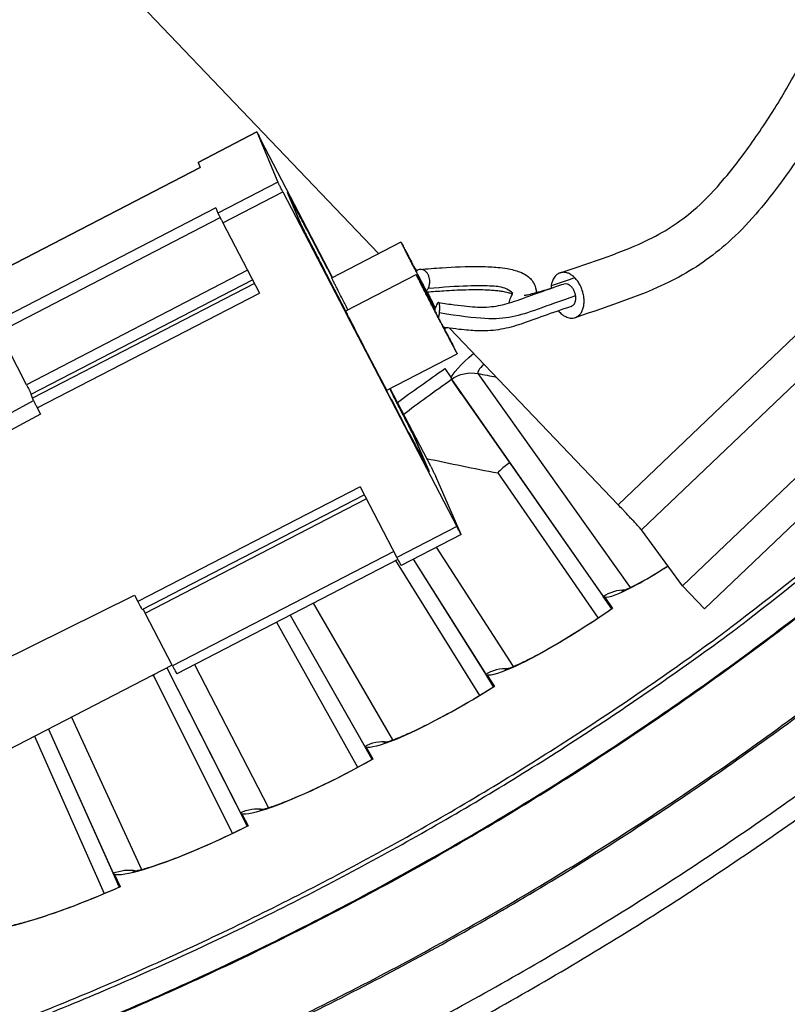
# Model space of a CAD drawing. Units: inches. Extents: x -2.8 to 67.5, y 1.4 to 44.5.
# Drawn here: x 11.2 to 12.3, y 7.7 to 9 of the extents above; entities that cross this region are included whole.
import ezdxf

# ---------------------------------------------------------------- set-up
doc = ezdxf.new("R2010")
doc.units = ezdxf.units.IN
doc.header["$LTSCALE"] = 4
doc.header["$MEASUREMENT"] = 0
doc.layers.add('Visible (ANSI)', color=7, linetype='Continuous')
doc.layers.add('Visible Narrow (ANSI)', color=7, linetype='Continuous')

msp = doc.modelspace()

# ---------------------------------------------------------------- linework, layer by layer
at = {"layer": 'Visible (ANSI)', "color": 84}
for p, q in [((11.7127, 8.7014), (11.3739, 9.0565)), ((12.1272, 8.2485), (12.9115, 8.9968)), ((12.1571, 8.2171), (12.9414, 8.9654)), ((11.4671, 8.8258), (11.5469, 8.8673)), ((11.5469, 8.8673), (11.4671, 8.8258)), ((11.5469, 8.8673), (11.5757, 8.7988)), ((11.6501, 8.669), (11.5526, 8.8566)), ((11.4671, 8.8258), (11.4671, 8.8258)), ((11.4671, 8.8258), (11.4698, 8.8187)), ((11.1731, 8.6651), (11.4698, 8.8187)), ((11.4698, 8.8187), (11.1731, 8.6652)), ((11.5757, 8.7988), (11.4939, 8.7566)), ((11.5006, 8.7435), (11.5824, 8.7857)), ((11.5824, 8.7857), (11.8195, 8.3293)), ((11.6079, 8.7392), (11.5886, 8.7848)), ((11.5886, 8.7848), (11.6079, 8.7392)), ((11.4911, 8.764), (11.1891, 8.6077)), ((11.4911, 8.764), (11.4939, 8.7566)), ((11.1956, 8.5946), (11.497, 8.7506)), ((11.5006, 8.7435), (11.5505, 8.6475)), ((11.6169, 8.7313), (11.6432, 8.6807)), ((11.6432, 8.6807), (11.6169, 8.7313)), ((11.649, 8.6684), (11.7434, 8.7173)), ((12.0392, 8.3591), (12.3949, 8.6985)), ((11.5343, 8.6787), (11.2329, 8.5227)), ((11.6411, 8.6856), (11.6498, 8.6689)), ((11.6498, 8.6689), (11.6411, 8.6856)), ((11.6681, 8.6223), (11.6413, 8.6738)), ((11.6413, 8.6738), (11.6681, 8.6223)), ((11.6682, 8.6234), (11.764, 8.673)), ((11.2395, 8.5096), (11.5411, 8.6656)), ((11.5437, 8.6605), (11.241, 8.5045)), ((11.2475, 8.4913), (11.5505, 8.6475)), ((12.4132, 8.6513), (12.0711, 8.3249)), ((11.6702, 8.6172), (11.6681, 8.6223)), ((11.6681, 8.6223), (11.6702, 8.6172)), ((11.7325, 8.4973), (11.6702, 8.6172)), ((11.6702, 8.6172), (11.7325, 8.4973)), ((11.2329, 8.5227), (11.1956, 8.5946)), ((12.0392, 8.3591), (11.8096, 8.5999)), ((11.7242, 8.5153), (11.8201, 8.5649)), ((11.7843, 8.4106), (11.7287, 8.5176)), ((11.0569, 8.4007), (11.2426, 8.501)), ((11.241, 8.5045), (11.2395, 8.5096)), ((11.7303, 8.5025), (11.7325, 8.4973)), ((11.7533, 8.4581), (11.7303, 8.5025)), ((11.7325, 8.4973), (11.7303, 8.5025)), ((11.7303, 8.5025), (11.7533, 8.4581)), ((11.252, 8.4826), (11.0615, 8.3802)), ((11.76, 8.4548), (11.7818, 8.4044)), ((11.7818, 8.4044), (11.76, 8.4548)), ((11.8252, 8.3186), (11.7909, 8.3976)), ((11.6877, 8.3833), (11.3847, 8.2272)), ((11.6877, 8.3833), (11.7377, 8.2872)), ((11.3906, 8.2164), (11.6934, 8.3724)), ((11.3947, 8.2113), (11.6961, 8.3672)), ((11.8195, 8.3293), (11.7377, 8.2872)), ((12.1272, 8.2485), (12.0711, 8.3249)), ((11.8252, 8.3185), (11.7434, 8.2764)), ((11.7335, 8.2953), (11.4321, 8.1394)), ((11.7391, 8.2844), (11.4379, 8.1286)), ((12.1272, 8.2485), (12.1571, 8.2171)), ((11.1862, 8.1401), (11.3802, 8.2358)), ((11.4316, 8.1404), (11.0518, 7.9439))]:
    msp.add_line(p, q, dxfattribs=at)
at = {"layer": 'Visible (ANSI)'}
for p, q in [((11.6432, 8.6807), (11.6411, 8.6856)), ((11.6411, 8.6856), (11.6432, 8.6807)), ((11.8027, 8.5988), (11.8051, 8.6005)), ((11.8031, 8.5447), (11.8118, 8.5322)), ((11.8031, 8.5447), (11.8118, 8.5322)), ((11.812, 8.5302), (12.019, 8.2339)), ((11.8255, 8.5109), (11.812, 8.5302)), ((11.8255, 8.5109), (12.0306, 8.2173)), ((11.2475, 8.4913), (11.252, 8.4826)), ((11.8755, 8.4024), (12.012, 8.2046)), ((11.8755, 8.4024), (12.012, 8.2046)), ((11.7598, 8.2848), (11.8696, 8.1108)), ((11.7599, 8.2849), (11.8588, 8.128)), ((11.736, 8.2828), (11.8505, 8.099)), ((11.736, 8.2828), (11.8505, 8.099)), ((11.3802, 8.2358), (11.3847, 8.2272)), ((12.021, 8.2328), (12.0316, 8.2176)), ((12.021, 8.2328), (12.0314, 8.2178)), ((11.3917, 8.217), (11.3947, 8.2113)), ((12.0314, 8.2179), (12.0316, 8.2176)), ((11.4321, 8.1394), (11.3947, 8.2113)), ((11.5924, 8.2086), (11.6939, 8.0296)), ((11.5924, 8.2086), (11.7039, 8.0119)), ((11.5736, 8.1988), (11.6843, 8.0011)), ((11.5736, 8.1988), (11.6843, 8.0011)), ((11.4244, 8.1367), (11.5338, 7.9209)), ((11.4245, 8.1367), (11.5246, 7.939)), ((11.4062, 8.1259), (11.5137, 7.911)), ((11.4062, 8.1259), (11.5137, 7.911)), ((11.8608, 8.1267), (11.8707, 8.1111)), ((11.8608, 8.1267), (11.8705, 8.1113)), ((11.8706, 8.1113), (11.8707, 8.1111)), ((11.2441, 8.0434), (11.339, 7.829)), ((11.2441, 8.0434), (11.339, 7.829)), ((11.2629, 8.0531), (11.3512, 7.8565)), ((11.2629, 8.0531), (11.3595, 7.838)), ((11.6959, 8.0283), (11.705, 8.0122)), ((11.6959, 8.0283), (11.7048, 8.0124)), ((11.7049, 8.0124), (11.705, 8.0122)), ((11.5265, 7.9376), (11.5349, 7.9211)), ((11.5265, 7.9376), (11.5347, 7.9214)), ((11.5347, 7.9214), (11.5349, 7.9211)), ((11.3531, 7.855), (11.3606, 7.8381)), ((11.3531, 7.855), (11.3605, 7.8384)), ((11.3605, 7.8384), (11.3606, 7.8381))]:
    msp.add_line(p, q, dxfattribs=at)
at = {"layer": 'Visible (ANSI)', "color": 84, "flags": 128}
for points in [[(11.5469, 8.8673, -0.00163), (11.5474, 8.8664, -0.007433), (11.5475, 8.8662, -0.000155), (11.5479, 8.8656, -0.000029), (11.5496, 8.8623, -0.001393), (11.5507, 8.8601, -0.000844), (11.5526, 8.8566)], [(11.5824, 8.7857, -0.000658), (11.5803, 8.7896, -0.001158), (11.5792, 8.7919, -0.000012), (11.5774, 8.7954, -0.000035), (11.5767, 8.7967, -0.003339), (11.5765, 8.7972, -0.00104), (11.5757, 8.7988)], [(11.5886, 8.7848, 0.000223), (11.593, 8.7763, 0.00043), (11.5954, 8.7719, 0.000001), (11.6016, 8.7598, 0.00021), (11.6017, 8.7598, 0.00032), (11.6041, 8.7552, 0.000251), (11.6072, 8.7493, 0.000502), (11.6089, 8.746, 0.00031), (11.6117, 8.7408, 0.001006), (11.612, 8.7401, 0.000127), (11.6149, 8.7348, 0.003313), (11.6161, 8.7326, 0.0077), (11.6167, 8.7316, 0.056622), (11.6167, 8.7316, 0.005807), (11.6169, 8.7313)], [(11.6169, 8.7313, -0.005807), (11.6167, 8.7316, -0.056622), (11.6167, 8.7316, -0.0077), (11.6161, 8.7326, -0.003313), (11.6149, 8.7348, -0.000127), (11.612, 8.7401, -0.001006), (11.6117, 8.7408, -0.00031), (11.6089, 8.746, -0.000502), (11.6072, 8.7493, -0.000251), (11.6041, 8.7552, -0.00032), (11.6017, 8.7598, -0.00021), (11.6016, 8.7598, -0.000001), (11.5954, 8.7719, -0.00043), (11.593, 8.7763, -0.000223), (11.5886, 8.7848)], [(11.4939, 8.7566, 0.001388), (11.4947, 8.755, 0.00444), (11.495, 8.7545, 0.000062), (11.4956, 8.7533, 0.000022), (11.4974, 8.7497, 0.00154), (11.4986, 8.7475, 0.000878), (11.5006, 8.7435)], [(11.6413, 8.6738, 0.001538), (11.6403, 8.6759, 0.004642), (11.64, 8.6765, 0.00006), (11.6373, 8.6819, 0.001236), (11.6372, 8.6822, 0.000323), (11.6345, 8.6874, 0.000574), (11.633, 8.6903, 0.000267), (11.63, 8.6962, 0.000352), (11.6277, 8.7007, 0.00022), (11.6244, 8.7072, 0.000256), (11.6216, 8.7127, 0.000196), (11.6215, 8.7128, 0.000001), (11.6148, 8.7258, 0.000402), (11.6125, 8.7303, 0.000205), (11.6079, 8.7392)], [(11.6079, 8.7392, -0.000205), (11.6125, 8.7303, -0.000402), (11.6148, 8.7258, -0.000001), (11.6215, 8.7128, -0.000196), (11.6216, 8.7127, -0.000256), (11.6244, 8.7072, -0.00022), (11.6277, 8.7007, -0.000352), (11.63, 8.6962, -0.000267), (11.633, 8.6903, -0.000574), (11.6345, 8.6874, -0.000323), (11.6372, 8.6822, -0.001236), (11.6373, 8.6819, -0.00006), (11.64, 8.6765, -0.004642), (11.6403, 8.6759, -0.001538), (11.6413, 8.6738)], [(11.7643, 8.6775, 0.000178), (11.7602, 8.6853, 0.000333), (11.7581, 8.6895, 0.000001), (11.7526, 8.7, 0.000155), (11.7526, 8.7, 0.000322), (11.751, 8.7031, 0.000184), (11.7481, 8.7084, 0.000682), (11.7478, 8.7091, 0.000086), (11.7451, 8.7142, 0.002481), (11.7436, 8.7169, 0.068447), (11.7436, 8.717, 0.784994), (11.7435, 8.717, 0.029679), (11.7437, 8.7167, 0.013355), (11.7439, 8.7163, 0.001912), (11.7454, 8.7133, 0.000063), (11.7483, 8.7076, 0.000578), (11.7486, 8.7069, 0.000181), (11.7514, 8.7015, 0.000291), (11.7532, 8.698, 0.00015), (11.7563, 8.692, 0.000189), (11.7588, 8.6871, 0.00013), (11.7621, 8.6806, 0.000145), (11.7651, 8.6748, 0.000124), (11.7685, 8.6683, 0.000127), (11.7719, 8.6619, 0.000131), (11.7751, 8.6557, 0.000124), (11.7785, 8.6491, 0.000155), (11.7785, 8.6491, 0), (11.7847, 8.6372, 0.000345), (11.7864, 8.6339, 0.00016), (11.7901, 8.6268)], [(11.7902, 8.6269, -0.000232), (11.7873, 8.6323, -0.00053), (11.7861, 8.6347, -0.000001), (11.7809, 8.6445, -0.000219), (11.7809, 8.6446, -0.000142), (11.7778, 8.6506, -0.000162), (11.775, 8.6559, -0.000138), (11.7719, 8.662, -0.00014), (11.7688, 8.6679, -0.000152), (11.7659, 8.6735, -0.000139), (11.7627, 8.6796, -0.000194), (11.7603, 8.6842, -0.000154), (11.7573, 8.6901, -0.000301), (11.7557, 8.6932, -0.000174), (11.7529, 8.6987, -0.000629), (11.7525, 8.6994, -0.000093), (11.7499, 8.7046, -0.002265), (11.7485, 8.7074, -0.058327), (11.7484, 8.7075, -0.820145), (11.7484, 8.7076, -0.022633), (11.7487, 8.7072, -0.010052), (11.7489, 8.7067, -0.001679), (11.7506, 8.7037, -0.000065), (11.7536, 8.6979, -0.00052), (11.754, 8.6972, -0.000172), (11.754, 8.6971, -0.000001), (11.7587, 8.6882, -0.000417), (11.7607, 8.6844, -0.000228), (11.7643, 8.6774)], [(11.7778, 8.6505, 0.05198), (11.7805, 8.6539, 0.07836), (11.7817, 8.6566, 0.033057), (11.7825, 8.6615, 0.048516), (11.7826, 8.6648, 0.047882), (11.7818, 8.6689, 0.046781), (11.7803, 8.6728, 0.062451), (11.7783, 8.6759, 0.064067), (11.7755, 8.6784, 0.08616), (11.7731, 8.6795, 0.064512), (11.7696, 8.68, 0.11795), (11.7668, 8.6793, 0.091274), (11.764, 8.6772)], [(11.7895, 8.6243, 0.000161), (11.785, 8.6331, 0.000308), (11.7826, 8.6377, 0), (11.7763, 8.6497, 0.000146), (11.7762, 8.6498, 0.000258), (11.7741, 8.6539, 0.000174), (11.7709, 8.6599, 0.000477), (11.77, 8.6616, 0.000139), (11.767, 8.6675, 0.001352), (11.7654, 8.6704, 0.002611), (11.7646, 8.6719, 0.008157), (11.764, 8.6729, 0.841407), (11.764, 8.6729, 0.066229), (11.764, 8.6728, 0.003221), (11.7652, 8.6704, 0.000389), (11.7672, 8.6665, 0.000827), (11.7681, 8.6647, 0.000181), (11.7711, 8.6589, 0.00036), (11.7726, 8.656, 0.000162), (11.7759, 8.6496, 0.000217), (11.7783, 8.6449, 0.000139), (11.7818, 8.638, 0.00016), (11.7849, 8.6321, 0.00013), (11.7885, 8.6251, 0.000136), (11.792, 8.6185, 0.000136), (11.7954, 8.6118, 0.00013), (11.799, 8.6049, 0.000161), (11.8021, 8.599, 0.000139), (11.8056, 8.5922, 0.000221), (11.8081, 8.5875, 0.000164), (11.8114, 8.5812, 0.000371), (11.8128, 8.5784, 0.00018), (11.8159, 8.5727, 0.000871), (11.8169, 8.5707, 0.000495), (11.8188, 8.5671, 0.003482), (11.82, 8.565, 0.08239), (11.82, 8.5649, 0.816766), (11.8201, 8.5649, 0.006942), (11.8195, 8.5661, 0.002035), (11.8186, 8.5679, 0.001265), (11.8171, 8.5708, 0.000149), (11.8142, 8.5766, 0.000459), (11.8132, 8.5785, 0.000173), (11.8132, 8.5785, 0.000001), (11.8079, 8.5888, 0.000397), (11.8057, 8.5931, 0.000216), (11.8016, 8.601)], [(11.9581, 8.6235, 0.05667), (11.9624, 8.6189, 0.072284), (11.9665, 8.6162, 0.032232), (11.9724, 8.614, 0.063249), (11.9755, 8.6134, 0.077756), (11.9798, 8.6138, 0.078221), (11.9837, 8.6156, 0.068033), (11.9871, 8.6185, 0.066461), (11.9898, 8.6224, 0.045493), (11.9918, 8.6276, 0.047931), (11.9927, 8.6328, 0.033882), (11.9928, 8.6392, 0.036362), (11.9921, 8.6451, 0.031873), (11.9905, 8.6513, 0.031894), (11.9881, 8.6573, 0.036254), (11.9851, 8.6625, 0.033803), (11.9812, 8.6675, 0.047711), (11.9773, 8.6711, 0.045241), (11.9726, 8.6741, 0.066184), (11.9682, 8.6756, 0.067716), (11.9636, 8.6759, 0.078217), (11.9594, 8.675, 0.077819), (11.9557, 8.6728, 0.063577), (11.9535, 8.6705, 0.032431), (11.9502, 8.6652, 0.072571), (11.9485, 8.6606, 0.05694), (11.9479, 8.6544)], [(11.6711, 8.6249, -0.000253), (11.6672, 8.6326, -0.00048), (11.6651, 8.6366, -0.000001), (11.6597, 8.6472, -0.000231), (11.6596, 8.6472, -0.000405), (11.6578, 8.6509, -0.000284), (11.6551, 8.6561, -0.000721), (11.6541, 8.658, -0.000295), (11.6517, 8.6628, -0.001847), (11.6515, 8.6633, -0.000249), (11.6496, 8.667, -0.009886), (11.6495, 8.6673, -0.002569), (11.649, 8.6684)], [(11.8015, 8.601, -0.000301), (11.8051, 8.5941, -0.000535), (11.8071, 8.5902, -0.000002), (11.8114, 8.5819, -0.00016), (11.8114, 8.5818, -0.000915), (11.8127, 8.5792, -0.000824), (11.8142, 8.5764, -0.003965), (11.8151, 8.5745, -0.294825), (11.8151, 8.5745, -0.525695), (11.8151, 8.5745, -0.004313), (11.8141, 8.5762, -0.000981), (11.8127, 8.5788, -0.000958), (11.8113, 8.5814, -0.000157), (11.8082, 8.5873, -0.000383), (11.807, 8.5898, -0.000165), (11.8037, 8.5959, -0.000225), (11.8014, 8.6005, -0.000148), (11.798, 8.607, -0.000167), (11.795, 8.6127, -0.000147), (11.7917, 8.6191, -0.000147), (11.7884, 8.6254, -0.000168), (11.7854, 8.6311, -0.000148), (11.7821, 8.6376, -0.000229), (11.7798, 8.6421, -0.000165), (11.7766, 8.6483, -0.000393), (11.7754, 8.6506, -0.000153), (11.7724, 8.6566, -0.001006), (11.771, 8.6593, -0.001171), (11.7698, 8.6617, -0.004731), (11.769, 8.6633, -0.694172), (11.769, 8.6633, -0.165186), (11.769, 8.6633, -0.003664), (11.7701, 8.6613, -0.000692), (11.7717, 8.6583, -0.000874), (11.773, 8.6559, -0.000163), (11.7761, 8.65, -0.000363), (11.7774, 8.6474, -0.000163), (11.7775, 8.6473, -0.000001), (11.7831, 8.6365, -0.000364), (11.7853, 8.6323, -0.000194), (11.7895, 8.6243)], [(11.9755, 8.6294, 0.072762), (11.9789, 8.6319, 0.108662), (11.9804, 8.6343, 0.058785), (11.9815, 8.6388, 0.062974), (11.9815, 8.6431, 0.048636), (11.9804, 8.648, 0.048648), (11.9784, 8.6526, 0.062688), (11.9758, 8.656, 0.058382), (11.9722, 8.659, 0.108147), (11.9695, 8.66, 0.072369), (11.9653, 8.66)], [(11.9755, 8.6294, 0.072762), (11.9789, 8.6319, 0.108662), (11.9804, 8.6343, 0.058785), (11.9815, 8.6388, 0.062974), (11.9815, 8.6431, 0.048636), (11.9804, 8.648, 0.048648), (11.9784, 8.6526, 0.062688), (11.9758, 8.656, 0.058382), (11.9722, 8.659, 0.108147), (11.9695, 8.66, 0.072369), (11.9653, 8.66)], [(11.7792, 8.6487, -0.00017), (11.782, 8.6433, -0.000317), (11.7835, 8.6404, -0.000001), (11.7857, 8.6361, -0.000001), (11.7872, 8.6331, -0.000451), (11.7882, 8.6313, -0.000202), (11.7902, 8.6273)], [(11.7903, 8.6274, 0.000154), (11.7877, 8.6323, 0.000154), (11.7852, 8.6373, 0.000177), (11.7822, 8.643, 0.000177), (11.7793, 8.6487)], [(11.7946, 8.6136, 0.013185), (11.7955, 8.6181, 0.022452), (11.7958, 8.6207, 0.003079), (11.7962, 8.6259, 0.009537), (11.7963, 8.6276, 0.027274), (11.7962, 8.6298, 0.022461), (11.7959, 8.6326, 0.078432), (11.7953, 8.6343, 0.186743), (11.7947, 8.6349, 0.220662), (11.794, 8.6348, 0.110455), (11.793, 8.6339, 0.042103), (11.7925, 8.633, 0.01239), (11.7911, 8.6299, 0.031593), (11.7901, 8.6271, 0.026067), (11.7893, 8.6236)], [(11.7242, 8.5153, -0.001955), (11.7231, 8.5173, -0.007482), (11.7227, 8.5179, -0.000147), (11.719, 8.5248, -0.001436), (11.7187, 8.5255, -0.000253), (11.7143, 8.5338, -0.00059), (11.7124, 8.5374, -0.000271), (11.7079, 8.546, -0.000359), (11.7045, 8.5524, -0.000257), (11.7, 8.5611, -0.000278), (11.6958, 8.5691, -0.000278), (11.6917, 8.5772, -0.000257), (11.6872, 8.5859, -0.000359), (11.6838, 8.5924, -0.000271), (11.6794, 8.601, -0.00059), (11.6776, 8.6046, -0.000253), (11.6733, 8.613, -0.001437), (11.6729, 8.6137, -0.000147), (11.6694, 8.6207, -0.007485), (11.6692, 8.6212, -0.001956), (11.6682, 8.6234)], [(11.2329, 8.5227, -0.001684), (11.235, 8.5188, -0.002918), (11.2361, 8.5166, -0.000078), (11.2379, 8.513, -0.000223), (11.2385, 8.5117, -0.008354), (11.2388, 8.5112, -0.002656), (11.2395, 8.5096)], [(11.728, 8.5172, 0.000663), (11.7299, 8.5134, 0.001648), (11.7307, 8.5118, 0.000009), (11.7348, 8.5039, 0.000597), (11.7348, 8.5038, 0.000267), (11.7378, 8.4979, 0.000358), (11.7401, 8.4935, 0.00022), (11.7434, 8.487, 0.000258), (11.7463, 8.4814, 0.000197), (11.7463, 8.4814, 0.000001), (11.753, 8.4683, 0.000403), (11.7554, 8.4638, 0.000205), (11.76, 8.4548)], [(11.76, 8.4548, -0.000205), (11.7554, 8.4638, -0.000403), (11.753, 8.4683, -0.000001), (11.7463, 8.4814, -0.000196), (11.7463, 8.4814, -0.000258), (11.7434, 8.487, -0.00022), (11.7401, 8.4935, -0.000358), (11.7378, 8.4979, -0.000267), (11.7348, 8.5038, -0.000597), (11.7348, 8.5039, -0.000009), (11.7307, 8.5118, -0.001648), (11.7299, 8.5134, -0.000663), (11.728, 8.5172)], [(11.241, 8.5045, 0.002659), (11.2417, 8.5028, 0.008362), (11.242, 8.5023, 0.000224), (11.2426, 8.501, 0.000078), (11.2444, 8.4974, 0.002923), (11.2455, 8.4952, 0.001687), (11.2475, 8.4913)], [(11.7818, 8.4044, 0.000228), (11.7773, 8.413, 0.000439), (11.775, 8.4175, 0.000001), (11.7686, 8.4296, 0.000214), (11.7686, 8.4297, 0.00033), (11.7661, 8.4343, 0.000256), (11.763, 8.4403, 0.00052), (11.7613, 8.4435, 0.000317), (11.7585, 8.4488, 0.001055), (11.7582, 8.4493, 0.000097), (11.7553, 8.4548, 0.003567), (11.7539, 8.4574, 0.016095), (11.7535, 8.458, 0.081422), (11.7535, 8.458, 0.006466), (11.7533, 8.4581)], [(11.7533, 8.4581, -0.006466), (11.7535, 8.458, -0.081422), (11.7535, 8.458, -0.016095), (11.7539, 8.4574, -0.003567), (11.7553, 8.4548, -0.000097), (11.7582, 8.4493, -0.001055), (11.7585, 8.4488, -0.000317), (11.7613, 8.4435, -0.00052), (11.763, 8.4403, -0.000256), (11.7661, 8.4343, -0.00033), (11.7686, 8.4297, -0.000214), (11.7686, 8.4296, -0.000001), (11.775, 8.4175, -0.000439), (11.7773, 8.413, -0.000228), (11.7818, 8.4044)], [(11.7843, 8.4106, -0.000633), (11.7863, 8.4067, -0.001117), (11.7874, 8.4045, -0.000011), (11.7892, 8.401, -0.000031), (11.7898, 8.3998, -0.003129), (11.7901, 8.3993, -0.000989), (11.7909, 8.3976)], [(12.0711, 8.3249, 0.002362), (12.0694, 8.3269, 0.00719), (12.0688, 8.3275, 0.000148), (12.0643, 8.3325, 0.00191), (12.064, 8.3329, 0.000528), (12.0595, 8.3377, 0.00092), (12.0569, 8.3404, 0.000501), (12.0568, 8.3405, 0.000006), (12.0484, 8.3495, 0.001098), (12.0453, 8.3528, 0.000571), (12.0392, 8.3591)], [(11.8252, 8.3186, -0.001752), (11.8247, 8.3194, -0.008448), (11.8246, 8.3195, -0.000198), (11.8243, 8.3201, -0.000034), (11.8225, 8.3235, -0.001453), (11.8213, 8.3257, -0.000887), (11.8195, 8.3293)], [(11.7377, 8.2872, 0.001022), (11.7395, 8.2837, 0.001718), (11.7405, 8.2817, 0.000033), (11.7422, 8.2786, 0.000129), (11.7426, 8.2778, 0.006657), (11.7428, 8.2775, 0.001803), (11.7434, 8.2764)]]:
    msp.add_lwpolyline(points, format="xyb", dxfattribs=at)
at = {"layer": 'Visible (ANSI)', "flags": 128}
for points in [[(10.1523, 7.3897, 0.007187), (10.3105, 7.4099, 0.013594), (10.3936, 7.4241, 0.000781), (10.6092, 7.4673, 0.007187), (10.6325, 7.4723, 0.007187), (10.7509, 7.5016, 0.007187), (10.8683, 7.5342, 0.007187), (10.9848, 7.5702, 0.007187), (11.1001, 7.6095, 0.007187), (11.2143, 7.6522, 0.007187), (11.3273, 7.6981, 0.007187), (11.4388, 7.7472, 0.007187), (11.5489, 7.7995, 0.007187), (11.6575, 7.855, 0.007187), (11.7644, 7.9135, 0.007187), (11.8696, 7.9751, 0.007187), (11.9729, 8.0397, 0.007187), (12.0744, 8.1072, 0.007187), (12.1739, 8.1777, 0.007187), (12.193, 8.192, 0.000781), (12.3666, 8.327, 0.013594), (12.4316, 8.3806, 0.007187), (12.5504, 8.4871)], [(11.3847, 8.2272, 0.001971), (11.3865, 8.2237, 0.003255), (11.3876, 8.2216, 0.000121), (11.3893, 8.2185, 0.000468), (11.3897, 8.2177, 0.012583), (11.3899, 8.2174, 0.003473), (11.3906, 8.2164)], [(11.4321, 8.1394, 0.001967), (11.4339, 8.136, 0.003248), (11.435, 8.1339, 0.000121), (11.4366, 8.1308, 0.000467), (11.4371, 8.13, 0.012569), (11.4372, 8.1297, 0.003468), (11.4379, 8.1286)], [(9.6746, 7.1251, 0.007774), (9.8565, 7.128, 0.01464), (9.953, 7.1338, 0.000909), (10.2012, 7.1566, 0.007774), (10.2302, 7.1598, 0.007774), (10.3681, 7.1792, 0.007774), (10.5053, 7.2029, 0.007774), (10.6417, 7.2308, 0.007774), (10.7772, 7.263, 0.007774), (10.9116, 7.2994, 0.007774), (11.0448, 7.34, 0.007774), (11.1767, 7.3846, 0.007774), (11.3072, 7.4334, 0.007774), (11.436, 7.4862, 0.007774), (11.5632, 7.5429, 0.007774), (11.6885, 7.6036, 0.007774), (11.8119, 7.6682, 0.007774), (11.9332, 7.7365, 0.007774), (12.0523, 7.8086, 0.007774), (12.1692, 7.8844, 0.007774), (12.2836, 7.9637, 0.007774)], [(9.6746, 7.0985, 0.007774), (9.8576, 7.1013, 0.01464), (9.9546, 7.1072, 0.000909), (10.2044, 7.1301, 0.007774), (10.2335, 7.1333, 0.007774), (10.3722, 7.1529, 0.007774), (10.5103, 7.1767, 0.007774), (10.6475, 7.2048, 0.007774), (10.7838, 7.2372, 0.007774), (10.919, 7.2738, 0.007774), (11.053, 7.3146, 0.007774), (11.1857, 7.3595, 0.007774), (11.3169, 7.4086, 0.007774), (11.4465, 7.4617, 0.007774), (11.5744, 7.5188, 0.007774), (11.7005, 7.5798, 0.007774), (11.8246, 7.6447, 0.007774), (11.9466, 7.7135, 0.007774), (12.0665, 7.786, 0.007774), (12.184, 7.8623, 0.007774), (12.2991, 7.9421, 0.007774)]]:
    msp.add_lwpolyline(points, format="xyb", dxfattribs=at)
at = {"layer": 'Visible (ANSI)'}
for centre, major_axis, start_param, end_param in [((9.6746, 11.6044), (-5.4768, 0.5047), 0.173055, 6.454495), ((9.6746, 11.6044), (-5.596, 0.2118), 0.001745, 6.283185), ((9.6746, 11.6044), (-5.4519, 0.5024), 0.173055, 6.454495), ((9.6746, 11.6044), (-5.571, 0.2109), 0.001745, 6.283185), ((9.6745, 11.6032), (5.4768, -0.5047), 3.357348, 6.283185)]:
    msp.add_ellipse(centre, major_axis=major_axis, ratio=1, start_param=start_param, end_param=end_param, dxfattribs=at)
at = {"layer": 'Visible (ANSI)', "color": 84}
for points, knots in [([(10.9443, 14.0893), (10.9471, 14.1036), (10.9508, 14.1181), (10.9602, 14.1456), (10.9658, 14.1587), (10.9853, 14.1936), (11.0027, 14.2153), (11.0407, 14.2495), (11.0603, 14.2633), (11.1036, 14.2882), (11.1278, 14.2991), (11.1865, 14.3212), (11.2217, 14.3309), (11.3154, 14.3513), (11.3743, 14.3588), (11.5536, 14.3731), (11.6741, 14.3713), (11.908, 14.3584), (12.0229, 14.3491), (12.2237, 14.3173), (12.3119, 14.2982), (12.4343, 14.2425), (12.4751, 14.2174), (12.5216, 14.1702), (12.5341, 14.1544), (12.5587, 14.1136), (12.5687, 14.0871), (12.5807, 14.0334), (12.5831, 14.0058), (12.5834, 13.9376), (12.5786, 13.8968), (12.559, 13.7833), (12.5391, 13.7114), (12.4578, 13.4253), (12.4057, 13.2074), (12.3193, 12.5717), (12.33, 12.15), (12.337, 11.2251), (12.2585, 10.7214), (12.2549, 10.0034), (12.2768, 9.7877), (12.3667, 9.4669), (12.4055, 9.3501), (12.4155, 9.1703), (12.41, 9.1087), (12.378, 8.9979), (12.3542, 8.9467), (12.3132, 8.875), (12.2989, 8.8524), (12.2759, 8.8186), (12.2672, 8.8064), (12.2478, 8.7803), (12.2371, 8.767), (12.2143, 8.7407), (12.2021, 8.7283), (12.1672, 8.6969), (12.144, 8.6809), (12.0772, 8.6462), (12.0286, 8.63), (11.9806, 8.6141)], [0.344795, 0.344795, 0.344795, 0.344795, 0.484901, 0.484901, 0.606879, 0.606879, 0.816555, 0.816555, 0.98665, 0.98665, 1.174206, 1.174206, 1.435797, 1.435797, 1.874903, 1.874903, 2.780772, 2.780772, 3.611904, 3.611904, 4.244901, 4.244901, 4.577845, 4.577845, 4.721554, 4.721554, 4.92036, 4.92036, 5.117582, 5.117582, 5.410198, 5.410198, 5.943767, 5.943767, 7.543782, 7.543782, 10.55178, 10.55178, 14.185237, 14.185237, 15.710769, 15.710769, 16.572734, 16.572734, 17.006823, 17.006823, 17.412232, 17.412232, 17.600499, 17.600499, 17.712867, 17.712867, 17.860328, 17.860328, 18.041034, 18.041034, 18.371416, 18.371416, 18.851242, 18.851242, 18.851242, 18.851242]), ([(11.9602, 8.6753), (12.0038, 8.6896), (12.0473, 8.7041), (12.1064, 8.7332), (12.1262, 8.7464), (12.1586, 8.7753), (12.171, 8.7881), (12.1931, 8.8144), (12.2024, 8.8263), (12.2252, 8.8574), (12.2394, 8.8781), (12.2653, 8.9195), (12.2775, 8.9408), (12.3056, 8.9955), (12.3203, 9.0296), (12.3459, 9.1151), (12.3512, 9.1693), (12.3464, 9.2712), (12.338, 9.3198), (12.3083, 9.449), (12.2822, 9.5286), (12.2173, 9.7756), (12.1974, 9.9486), (12.1872, 10.3528), (12.2088, 10.5856), (12.273, 11.282), (12.2641, 11.7505), (12.2668, 12.5257), (12.2827, 12.836), (12.3731, 13.3643), (12.4453, 13.5816), (12.5123, 13.8757), (12.5264, 13.9513), (12.5141, 14.0405), (12.5105, 14.0565), (12.5007, 14.0838), (12.4952, 14.0954), (12.4756, 14.1269), (12.4581, 14.1451), (12.4197, 14.1752), (12.3986, 14.1877), (12.3441, 14.2142), (12.3095, 14.2264), (12.2139, 14.2538), (12.1513, 14.265), (11.9745, 14.2896), (11.8597, 14.2982), (11.6594, 14.3068), (11.5718, 14.3076), (11.4031, 14.2983), (11.321, 14.2897), (11.1989, 14.2581), (11.1571, 14.2439), (11.1026, 14.2142), (11.0863, 14.2035), (11.0634, 14.1843), (11.0553, 14.1764), (11.0341, 14.1518), (11.0246, 14.1346), (11.0145, 14.108), (11.0116, 14.098), (11.0093, 14.088)], [0, 0, 0, 0, 0.435025, 0.435025, 0.767268, 0.767268, 0.967281, 0.967281, 1.09581, 1.09581, 1.27303, 1.27303, 1.447646, 1.447646, 1.717288, 1.717288, 2.10077, 2.10077, 2.452088, 2.452088, 3.050556, 3.050556, 4.282929, 4.282929, 5.95574, 5.95574, 9.308295, 9.308295, 11.524698, 11.524698, 13.157814, 13.157814, 13.68902, 13.68902, 13.806207, 13.806207, 13.897868, 13.897868, 14.074442, 14.074442, 14.249134, 14.249134, 14.509919, 14.509919, 14.96348, 14.96348, 15.798863, 15.798863, 16.458112, 16.458112, 17.069458, 17.069458, 17.376656, 17.376656, 17.513721, 17.513721, 17.601114, 17.601114, 17.77876, 17.77876, 17.885742, 17.885742, 17.885742, 17.885742]), ([(11.7697, 8.68), (11.7793, 8.6808), (11.7892, 8.6816), (11.8152, 8.6833), (11.8321, 8.6841), (11.8559, 8.6838), (11.8605, 8.6837), (11.8685, 8.6832), (11.8719, 8.683), (11.8796, 8.6823), (11.884, 8.6817), (11.8913, 8.6805), (11.8943, 8.6798), (11.9, 8.6783), (11.9026, 8.6775), (11.9084, 8.6753), (11.9113, 8.6738), (11.9184, 8.6692), (11.9217, 8.6656), (11.9267, 8.6571), (11.9276, 8.6524), (11.9276, 8.6483)], [0, 0, 0, 0, 0.0988704, 0.0988704, 0.2483384, 0.2483384, 0.2824747, 0.2824747, 0.306473, 0.306473, 0.3383476, 0.3383476, 0.3659102, 0.3659102, 0.3961003, 0.3961003, 0.4431658, 0.4431658, 0.5268703, 0.5268703, 0.6273991, 0.6273991, 0.6273991, 0.6273991]), ([(11.9113, 8.6447), (11.9113, 8.6447), (11.9114, 8.6447), (11.912, 8.6447), (11.9125, 8.6448), (11.914, 8.645), (11.9148, 8.6452), (11.9169, 8.6456), (11.9183, 8.6459), (11.9205, 8.6464), (11.9214, 8.6466), (11.9239, 8.6473), (11.9258, 8.6478), (11.9296, 8.6488), (11.9315, 8.6494), (11.9369, 8.651), (11.9404, 8.652), (11.9475, 8.6542), (11.9511, 8.6554), (11.9583, 8.6577), (11.9618, 8.6588), (11.9653, 8.66)], [1.1290592, 1.1290592, 1.1290592, 1.1290592, 1.1434777, 1.1434777, 1.1611901, 1.1611901, 1.1748964, 1.1748964, 1.1887114, 1.1887114, 1.1955574, 1.1955574, 1.2094575, 1.2094575, 1.2232095, 1.2232095, 1.2507732, 1.2507732, 1.2831273, 1.2831273, 1.3177084, 1.3177084, 1.3177084, 1.3177084]), ([(11.895, 8.6462), (11.8947, 8.6463), (11.8943, 8.6465), (11.8927, 8.6471), (11.8913, 8.6476), (11.8882, 8.6484), (11.8869, 8.6488), (11.8844, 8.6493), (11.8832, 8.6495), (11.8801, 8.65), (11.8778, 8.6503), (11.8733, 8.6508), (11.871, 8.651), (11.866, 8.6514), (11.8632, 8.6516), (11.8567, 8.6518), (11.8529, 8.6519), (11.8431, 8.652), (11.8374, 8.6519), (11.8212, 8.6515), (11.8113, 8.651), (11.7939, 8.6499), (11.7863, 8.6493), (11.7788, 8.6487)], [0.9110876, 0.9110876, 0.9110876, 0.9110876, 0.923514, 0.923514, 0.9502327, 0.9502327, 0.9655931, 0.9655931, 0.9757541, 0.9757541, 0.9928687, 0.9928687, 1.0091552, 1.0091552, 1.02899, 1.02899, 1.0577795, 1.0577795, 1.105785, 1.105785, 1.1976609, 1.1976609, 1.2742054, 1.2742054, 1.2742054, 1.2742054]), ([(11.8954, 8.6473), (11.8938, 8.6495), (11.8912, 8.6515), (11.8876, 8.6531), (11.8844, 8.6546), (11.8807, 8.6554), (11.8772, 8.6561), (11.8746, 8.6565), (11.8718, 8.6568), (11.8669, 8.6571), (11.8598, 8.6575), (11.8484, 8.6577), (11.8336, 8.6572), (11.8192, 8.6567), (11.8015, 8.6556), (11.7804, 8.6537)], [0.6258627, 0.6258627, 0.6258627, 0.6258627, 0.7077524, 0.7077524, 0.7077524, 0.78261, 0.78261, 0.78261, 0.8382933, 0.8382933, 0.8382933, 0.9201342, 0.9201342, 0.9201342, 1, 1, 1, 1]), ([(11.7945, 8.6349), (11.8022, 8.6337), (11.8097, 8.6325), (11.8225, 8.6308), (11.8282, 8.6301), (11.8387, 8.6291), (11.8435, 8.6287), (11.8541, 8.6283), (11.8591, 8.6285), (11.8726, 8.6295), (11.8797, 8.6311), (11.8964, 8.6358), (11.9058, 8.6392), (11.9271, 8.6468), (11.9381, 8.6508), (11.9511, 8.6552)], [0, 0, 0, 0, 0.0561055, 0.0561055, 0.1082558, 0.1082558, 0.1681578, 0.1681578, 0.2578869, 0.2578869, 0.4346515, 0.4346515, 0.6169179, 0.6169179, 0.7595484, 0.7595484, 0.7595484, 0.7595484]), ([(11.891, 8.6343), (11.8912, 8.6358), (11.8915, 8.637), (11.8926, 8.6407), (11.8934, 8.6424), (11.8945, 8.6449), (11.8949, 8.6458), (11.8955, 8.6476), (11.8957, 8.6483), (11.8957, 8.6483)], [0.3702287, 0.3702287, 0.3702287, 0.3702287, 0.4062081, 0.4062081, 0.5036643, 0.5036643, 0.5766467, 0.5766467, 0.6827693, 0.6827693, 0.6827693, 0.6827693]), ([(11.9814, 8.6437), (11.9384, 8.6296), (11.9167, 8.6196), (11.8947, 8.6152), (11.8837, 8.613), (11.8727, 8.6121), (11.8575, 8.6129), (11.8426, 8.6137), (11.8225, 8.6162), (11.7958, 8.6206)], [0, 0, 0, 0, 0.506107, 0.506107, 0.506107, 0.75607, 0.75607, 0.75607, 1, 1, 1, 1]), ([(11.9755, 8.6294), (11.9612, 8.6247), (11.949, 8.6204), (11.9263, 8.6122), (11.9163, 8.6085), (11.8977, 8.6024), (11.8891, 8.5999), (11.8707, 8.5967), (11.8613, 8.5958), (11.8425, 8.5963), (11.835, 8.5968), (11.821, 8.5983), (11.8156, 8.599), (11.8069, 8.6002), (11.804, 8.6007), (11.801, 8.6011)], [0, 0, 0, 0, 0.1433147, 0.1433147, 0.3133977, 0.3133977, 0.4825883, 0.4825883, 0.6408599, 0.6408599, 0.7269667, 0.7269667, 0.7748455, 0.7748455, 0.7974353, 0.7974353, 0.7974353, 0.7974353])]:
    msp.add_open_spline(points, degree=3, knots=knots, dxfattribs=at)
msp.add_open_spline([(11.9804, 8.6683), (11.9698, 8.6648), (11.959, 8.6612), (11.9482, 8.6577)], degree=3, dxfattribs=at)
at = {"layer": 'Visible (ANSI)'}
for points in [[(11.8118, 8.5322), (11.8116, 8.5314), (11.8117, 8.5307), (11.812, 8.5302)], [(11.8755, 8.4024), (11.8755, 8.4024), (11.8755, 8.4024), (11.8755, 8.4024)], [(12.019, 8.2339), (12.0194, 8.2333), (12.02, 8.233), (12.021, 8.2328)], [(11.4062, 8.1259), (11.4062, 8.1259), (11.4062, 8.1259), (11.4062, 8.1259)], [(11.8588, 8.128), (11.8592, 8.1274), (11.8599, 8.1269), (11.8608, 8.1267)], [(11.6939, 8.0296), (11.6943, 8.029), (11.6949, 8.0285), (11.6959, 8.0283)], [(11.5246, 7.939), (11.5249, 7.9384), (11.5256, 7.9379), (11.5265, 7.9376)], [(11.3512, 7.8565), (11.3515, 7.8559), (11.3521, 7.8554), (11.3531, 7.855)]]:
    msp.add_open_spline(points, degree=3, dxfattribs=at)
for points, knots in [([(12.0445, 8.2414), (12.0445, 8.2414), (12.0453, 8.2416), (12.0482, 8.2427), (12.0509, 8.2438), (12.0589, 8.2476), (12.0649, 8.2506), (12.0806, 8.2592), (12.0909, 8.2653), (12.1038, 8.2734), (12.1055, 8.2745), (12.1073, 8.2756)], [0.0988637, 0.0988637, 0.0988637, 0.0988637, 0.1415526, 0.1415526, 0.204451, 0.204451, 0.2954345, 0.2954345, 0.4128092, 0.4128092, 0.4310194, 0.4310194, 0.4310194, 0.4310194]), ([(11.8847, 8.1342), (11.8847, 8.1342), (11.8855, 8.1344), (11.8884, 8.1354), (11.8912, 8.1364), (11.8993, 8.1397), (11.9055, 8.1425), (11.9216, 8.1504), (11.9322, 8.1559), (11.9566, 8.1697), (11.9709, 8.1782), (12.0005, 8.1969), (12.0162, 8.2073), (12.0314, 8.2179)], [0.0988664, 0.0988664, 0.0988664, 0.0988664, 0.1415475, 0.1415475, 0.2044425, 0.2044425, 0.2954227, 0.2954227, 0.4127955, 0.4127955, 0.546002, 0.546002, 0.6823944, 0.6823944, 0.6823944, 0.6823944]), ([(11.7201, 8.0346), (11.7201, 8.0346), (11.7209, 8.0348), (11.7238, 8.0356), (11.7266, 8.0365), (11.7349, 8.0394), (11.7413, 8.0419), (11.7577, 8.049), (11.7685, 8.0541), (11.7935, 8.0667), (11.8082, 8.0745), (11.8387, 8.0918), (11.8548, 8.1014), (11.8706, 8.1113)], [0.0988688, 0.0988688, 0.0988688, 0.0988688, 0.1415428, 0.1415428, 0.2044345, 0.2044345, 0.2954116, 0.2954116, 0.4127826, 0.4127826, 0.5459885, 0.5459885, 0.682396, 0.682396, 0.682396, 0.682396]), ([(11.551, 7.9429), (11.551, 7.9429), (11.5517, 7.943), (11.5548, 7.9436), (11.5576, 7.9444), (11.566, 7.947), (11.5725, 7.9491), (11.5892, 7.9555), (11.6003, 7.9601), (11.6258, 7.9714), (11.6409, 7.9786), (11.6721, 7.9944), (11.6887, 8.0033), (11.7049, 8.0124)], [0.0988712, 0.0988712, 0.0988712, 0.0988712, 0.1415383, 0.1415383, 0.2044271, 0.2044271, 0.2954012, 0.2954012, 0.4127705, 0.4127705, 0.545976, 0.545976, 0.682397, 0.682397, 0.682397, 0.682397]), ([(11.3778, 7.8591), (11.3778, 7.8591), (11.3785, 7.8592), (11.3816, 7.8597), (11.3844, 7.8603), (11.393, 7.8625), (11.3995, 7.8644), (11.4165, 7.8699), (11.4278, 7.874), (11.4539, 7.8841), (11.4692, 7.8906), (11.5012, 7.9049), (11.5181, 7.913), (11.5347, 7.9214)], [0.0988733, 0.0988733, 0.0988733, 0.0988733, 0.1415342, 0.1415342, 0.2044202, 0.2044202, 0.2953915, 0.2953915, 0.4127592, 0.4127592, 0.5459643, 0.5459643, 0.6823975, 0.6823975, 0.6823975, 0.6823975]), ([(11.2008, 7.7835), (11.2008, 7.7835), (11.2016, 7.7836), (11.2046, 7.784), (11.2075, 7.7844), (11.2162, 7.7862), (11.2228, 7.7878), (11.24, 7.7925), (11.2515, 7.796), (11.278, 7.805), (11.2937, 7.8107), (11.3262, 7.8235), (11.3436, 7.8308), (11.3605, 7.8384)], [0.0988753, 0.0988753, 0.0988753, 0.0988753, 0.1415304, 0.1415304, 0.2044138, 0.2044138, 0.2953826, 0.2953826, 0.4127489, 0.4127489, 0.5459536, 0.5459536, 0.6823974, 0.6823974, 0.6823974, 0.6823974])]:
    msp.add_open_spline(points, degree=3, knots=knots, dxfattribs=at)
at = {"layer": 'Visible Narrow (ANSI)'}
for p, q in [((11.8482, 8.5379), (12.0559, 8.2462)), ((11.7915, 8.3012), (11.8963, 8.1385)), ((12.0306, 8.2173), (12.019, 8.2339)), ((11.6238, 8.2248), (11.7318, 8.0383)), ((11.4618, 8.141), (11.5629, 7.946)), ((11.8696, 8.1108), (11.8588, 8.128)), ((11.2942, 8.0693), (11.3898, 7.8617)), ((11.7039, 8.0119), (11.6939, 8.0296)), ((11.5338, 7.9209), (11.5246, 7.939)), ((11.3595, 7.838), (11.3512, 7.8565))]:
    msp.add_line(p, q, dxfattribs=at)
at = {"layer": 'Visible Narrow (ANSI)', "flags": 128}
for points in [[(10.1683, 7.3858, 0.007207), (10.327, 7.4067, 0.013631), (10.4105, 7.4212, 0.000785), (10.6267, 7.4654, 0.007207), (10.6502, 7.4706, 0.007207), (10.7689, 7.5004, 0.007207), (10.8867, 7.5337, 0.007207), (11.0035, 7.5703, 0.007207), (11.1192, 7.6103, 0.007207), (11.2337, 7.6536, 0.007207), (11.3469, 7.7002, 0.007207), (11.4587, 7.75, 0.007207), (11.569, 7.8031, 0.007207), (11.6777, 7.8593, 0.007207), (11.7848, 7.9186, 0.007207), (11.8901, 7.9809, 0.007207), (11.9936, 8.0463, 0.007207), (12.0951, 8.1146, 0.007207), (12.1947, 8.1858, 0.007207), (12.2138, 8.2004, 0.000785), (12.3874, 8.3368, 0.01363), (12.4525, 8.391, 0.007207), (12.5711, 8.4985)], [(9.6746, 7.3207, 0.007852), (9.8502, 7.3235, 0.014778), (9.9434, 7.3292, 0.000927), (10.1829, 7.3514, 0.007852), (10.2112, 7.3545, 0.007852), (10.3443, 7.3734, 0.007852), (10.4768, 7.3966, 0.007852), (10.6085, 7.4238, 0.007852), (10.7393, 7.4552, 0.007852), (10.869, 7.4907, 0.007852), (10.9975, 7.5303, 0.007852), (11.1248, 7.5738, 0.007852), (11.2506, 7.6213, 0.007852), (11.3748, 7.6728, 0.007852), (11.4974, 7.7281, 0.007852), (11.6182, 7.7873, 0.007852), (11.737, 7.8502, 0.007852), (11.8539, 7.9168, 0.007852), (11.9685, 7.9871, 0.007852), (12.0809, 8.0609, 0.007852), (12.191, 8.1382, 0.007852), (12.2985, 8.219, 0.007852)], [(9.6746, 7.3195, 0.007852), (9.8503, 7.3223, 0.014778), (9.9435, 7.328, 0.000927), (10.1831, 7.3502, 0.007852), (10.2113, 7.3533, 0.007852), (10.3445, 7.3722, 0.007852), (10.477, 7.3954, 0.007852), (10.6088, 7.4226, 0.007852), (10.7396, 7.454, 0.007852), (10.8693, 7.4895, 0.007852), (10.9979, 7.5291, 0.007852), (11.1252, 7.5726, 0.007852), (11.251, 7.6202, 0.007852), (11.3753, 7.6717, 0.007852), (11.4979, 7.727, 0.007852), (11.6187, 7.7862, 0.007852), (11.7376, 7.8491, 0.007852), (11.8545, 7.9158, 0.007852), (11.9692, 7.986, 0.007852), (12.0816, 8.0599, 0.007852), (12.1917, 8.1372, 0.007852), (12.2993, 8.218, 0.007852)], [(10.2087, 7.2463, 0.007857), (10.3872, 7.2711, 0.014786), (10.4813, 7.2885, 0.000928), (10.7224, 7.341, 0.007857), (10.7508, 7.3477, 0.007857), (10.8839, 7.3836, 0.007857), (11.0159, 7.4237, 0.007857), (11.1466, 7.4679, 0.007857), (11.2758, 7.5162, 0.007857), (11.4034, 7.5686, 0.007857), (11.5293, 7.6249, 0.007857), (11.6534, 7.6851, 0.007857), (11.7755, 7.7492, 0.007857), (11.8956, 7.8172, 0.007857), (12.0135, 7.8888, 0.007857), (12.129, 7.9641, 0.007857), (12.2421, 8.0431, 0.007857), (12.3527, 8.1255, 0.007857)], [(10.2089, 7.2441, 0.007857), (10.3875, 7.2688, 0.014786), (10.4817, 7.2862, 0.000928), (10.7228, 7.3387, 0.007857), (10.7512, 7.3455, 0.007857), (10.8845, 7.3814, 0.007857), (11.0165, 7.4215, 0.007857), (11.1473, 7.4657, 0.007857), (11.2765, 7.514, 0.007857), (11.4042, 7.5664, 0.007857), (11.5302, 7.6227, 0.007857), (11.6544, 7.683, 0.007857), (11.7766, 7.7472, 0.007857), (11.8967, 7.8151, 0.007857), (12.0146, 7.8868, 0.007857), (12.1302, 7.9622, 0.007857), (12.2434, 8.0411, 0.007857), (12.3541, 8.1236, 0.007857)]]:
    msp.add_lwpolyline(points, format="xyb", dxfattribs=at)
at = {"layer": 'Visible Narrow (ANSI)'}
for points in [[(11.8118, 8.5322), (11.8129, 8.5373), (11.8241, 8.5492), (11.8425, 8.5656)], [(11.7386, 8.4986), (11.7583, 8.5131), (11.7806, 8.529), (11.8031, 8.5447)], [(11.812, 8.5302), (11.8224, 8.5375), (11.8357, 8.5403), (11.8482, 8.5379)], [(11.8562, 8.551), (11.8498, 8.5441), (11.847, 8.5396), (11.8482, 8.5379)], [(11.8124, 8.5296), (11.7889, 8.5132), (11.7659, 8.4966), (11.7472, 8.4822)], [(11.8482, 8.5379), (11.8565, 8.5363), (11.8648, 8.5347), (11.8732, 8.5332)], [(11.7782, 8.4222), (11.8104, 8.4152), (11.8428, 8.4086), (11.8755, 8.4024)], [(11.8916, 8.4162), (11.8825, 8.4098), (11.8748, 8.4033), (11.8755, 8.4024)], [(11.8916, 8.4162), (11.8825, 8.4098), (11.8748, 8.4033), (11.8755, 8.4024)], [(12.019, 8.2339), (12.0278, 8.2401), (12.0386, 8.2433), (12.0494, 8.2432)], [(11.8588, 8.128), (11.868, 8.1337), (11.8789, 8.1364), (11.8897, 8.1358)], [(11.4047, 8.1264), (11.4052, 8.1263), (11.4057, 8.1261), (11.4062, 8.1259)], [(11.4096, 8.129), (11.4073, 8.1274), (11.406, 8.1263), (11.4062, 8.1259)], [(11.4096, 8.129), (11.4073, 8.1274), (11.406, 8.1263), (11.4062, 8.1259)], [(11.6939, 8.0296), (11.7033, 8.0349), (11.7144, 8.0371), (11.7251, 8.036)], [(11.5246, 7.939), (11.5342, 7.9439), (11.5454, 7.9456), (11.5561, 7.944)], [(11.3512, 7.8565), (11.3611, 7.8609), (11.3723, 7.8621), (11.3829, 7.86)]]:
    msp.add_open_spline(points, degree=3, dxfattribs=at)
for points, knots in [([(12.1076, 8.2754), (12.0895, 8.2638), (12.0729, 8.254), (12.0593, 8.2469), (12.0397, 8.2367), (12.0262, 8.2318), (12.021, 8.2328)], [-2.6140722, -2.6140722, -2.6140722, -2.6140722, -2.2293748, -2.2293748, -2.2293748, -1.6741218, -1.6741218, -1.6741218, -1.6741218]), ([(12.0316, 8.2176), (11.9832, 8.1839), (11.9328, 8.1544), (11.8997, 8.139), (11.8797, 8.1297), (11.866, 8.1255), (11.8608, 8.1267)], [-3.141593, -3.141593, -3.141593, -3.141593, -2.229375, -2.229375, -2.229375, -1.674122, -1.674122, -1.674122, -1.674122]), ([(11.8707, 8.1111), (11.8208, 8.0797), (11.769, 8.0525), (11.7353, 8.0387), (11.7148, 8.0304), (11.701, 8.0268), (11.6959, 8.0283)], [-3.141593, -3.141593, -3.141593, -3.141593, -2.229375, -2.229375, -2.229375, -1.674122, -1.674122, -1.674122, -1.674122]), ([(11.705, 8.0122), (11.6536, 7.9831), (11.6007, 7.9584), (11.5664, 7.9462), (11.5455, 7.9389), (11.5315, 7.9359), (11.5265, 7.9376)], [-3.141593, -3.141593, -3.141593, -3.141593, -2.229375, -2.229375, -2.229375, -1.674122, -1.674122, -1.674122, -1.674122]), ([(11.5349, 7.9211), (11.4822, 7.8945), (11.4281, 7.8723), (11.3933, 7.8618), (11.3721, 7.8553), (11.358, 7.8531), (11.3531, 7.855)], [-3.141593, -3.141593, -3.141593, -3.141593, -2.229375, -2.229375, -2.229375, -1.674122, -1.674122, -1.674122, -1.674122]), ([(11.3606, 7.8381), (11.3068, 7.814), (11.2518, 7.7944), (11.2164, 7.7855), (11.195, 7.78), (11.1808, 7.7784), (11.1759, 7.7806)], [-3.141593, -3.141593, -3.141593, -3.141593, -2.229375, -2.229375, -2.229375, -1.674122, -1.674122, -1.674122, -1.674122])]:
    msp.add_open_spline(points, degree=3, knots=knots, dxfattribs=at)

doc.saveas('drawing.dxf')
